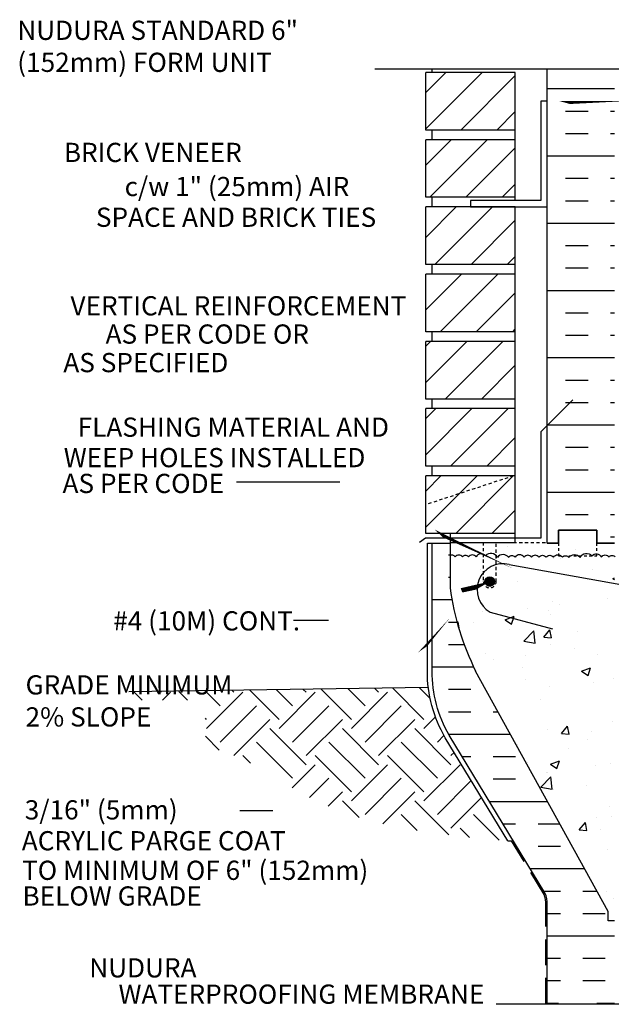
# Model space of a CAD drawing. Units: inches. Extents: x 95 to 206, y 14 to 87.
# Drawn here: x 157 to 180, y 34 to 72 of the extents above; entities that cross this region are included whole.
import ezdxf
from ezdxf.enums import TextEntityAlignment as Align

# ---------------------------------------------------------------- set-up
doc = ezdxf.new("R2010")
doc.units = ezdxf.units.IN
doc.header["$MEASUREMENT"] = 0
for name, pattern in [('DASHED2', [0.375, 0.25, -0.125]), ('DASHEDX2', [1.5, 1, -0.5]), ('HIDDEN2', [0.1875, 0.125, -0.0625])]:
    doc.linetypes.add(name, pattern=pattern)
for name, color, linetype in [('HATCH', 12, 'Continuous'), ('Hidden2', 12, 'HIDDEN2'), ('LINE18', 9, 'Continuous'), ('line25', 2, 'Continuous'), ('LINE3', 3, 'Continuous'), ('LINE50', 5, 'Continuous'), ('LINE9', 9, 'Continuous'), ('TEXT', 4, 'Continuous')]:
    doc.layers.add(name, color=color, linetype=linetype)
doc.styles.get("Standard").update_dxf_attribs({"font": 'romans.shx'})

msp = doc.modelspace()

# ---------------------------------------------------------------- hatches: boundary and pattern name
at = {"layer": 'HATCH'}
h = msp.add_hatch(dxfattribs=at)
h.set_pattern_fill('ANSI31', color=256, scale=8, style=0)
h.set_pattern_definition([(45, (69.40351257399476, -32.63504713334001), (-0.7071067811865475, 0.7071067811865476), [])])
h.paths.add_polyline_path([(173.070949906869, 54.65491300158811), (173.070949906869, 52.40491300158811), (176.570949906869, 52.40491300158811), (176.570949906869, 54.65491300158811)])
h.paths.add_polyline_path([(173.070949906869, 57.27991300158817), (173.070949906869, 55.02991300158817), (176.570949906869, 55.02991300158817), (176.5709499068691, 57.27991300158817)])
h.paths.add_polyline_path([(173.070949906869, 59.90491300158817), (173.070949906869, 57.65491300158817), (176.570949906869, 57.65491300158817), (176.570949906869, 59.90491300158823)])
h.paths.add_polyline_path([(176.570949906869, 60.27991300158823), (176.570949906869, 62.52991300158823), (173.070949906869, 62.52991300158823), (173.070949906869, 60.27991300158823)])
h.paths.add_polyline_path([(173.070949906869, 65.15491300158823), (173.070949906869, 62.90491300158823), (176.570949906869, 62.90491300158828), (176.5709499068691, 65.15491300158823), (174.820949906869, 65.15491300158823)])
h.paths.add_polyline_path([(176.5709499068691, 65.52991300158828), (176.5709499068691, 67.77991300158828), (173.070949906869, 67.77991300158828), (173.070949906869, 65.52991300158828)])
h.paths.add_polyline_path([(176.570949906869, 68.15491300158828), (176.570949906869, 70.40491300158828), (173.070949906869, 70.40491300158828), (173.070949906869, 68.15491300158828)])
h = msp.add_hatch(dxfattribs=at)
h.set_pattern_fill('INSUL', color=256, scale=7, style=0)
h.set_pattern_definition([(0, (-2745.715631804615, -344.9796010611236), (0, 2.625), []), (0, (-2745.715631804615, -344.1046010611236), (0, 2.625), [0.875, -0.875]), (0, (-2745.715631804615, -343.2296010611236), (0, 2.625), [0.875, -0.875])])
h.paths.add_polyline_path([(177.820949906869, 52.02991300158806), (178.258449906869, 52.02991300158806), (178.258449906869, 52.52991300158806), (179.758449906869, 52.52991300158806), (179.758449906869, 52.02991300158806), (180.445949906869, 52.02991300158806), (180.445949906869, 70.02991300158806), (179.758449906869, 70.02991300158806), (179.758449906869, 70.52991300158806), (178.258449906869, 70.52991300158806), (178.258449906869, 70.02991300158806), (177.820949906869, 70.02991300158806)])
h = msp.add_hatch(dxfattribs=at)
h.set_pattern_fill('INSUL', color=256, scale=7, style=0)
h.set_pattern_definition([(0, (-2822.044815747716, -388.5523674669589), (0, 2.625), []), (0, (-2822.044815747716, -387.6773674669589), (0, 2.625), [0.875, -0.875]), (0, (-2822.044815747716, -386.8023674669589), (0, 2.625), [0.875, -0.875])])
h.paths.add_polyline_path([(175.0209499068688, 47.02991300158811, -0.0795791067839555), (174.0209499068688, 50.27991300158811), (174.0209499068688, 52.02991300158811), (173.320949906869, 52.02991300158811), (173.320949906869, 47.02991300158811, 0.1316524975873954), (173.9908228879468, 44.52991300158811), (177.7288283097033, 38.37991300158825, -0.1043800181721882), (177.8209499068694, 37.90491300158823), (177.820949906869, 34.02991300158823), (178.258449906869, 34.02991300158823), (178.258449906869, 34.52991300158823), (179.758449906869, 34.52991300158823), (179.758449906869, 34.02991300158823), (180.445949906869, 34.02991300158823), (180.445949906869, 37.27991300158823), (180.195949906869, 37.27991300158823), (180.195949906869, 37.65491300158823)])
h = msp.add_hatch(dxfattribs=at)
h.set_pattern_fill('AR-CONC', color=256, scale=0.5, style=0)
h.set_pattern_definition([(49.99999999999999, (-2822.044815747716, -388.5523674669589), (3.586300913003767, -0.3137606749129755), [0.375, -4.125]), (355, (-2822.044815747716, -388.5523674669589), (-0.693756668065, 3.760960668500059), [0.3, -3.3]), (100.4514, (-2821.745957347716, -388.5785141669589), (2.892546908570108, 3.447197710304768), [0.3187009499999992, -3.505710559999993]), (46.18420000000001, (-2822.044815747716, -387.5523674669589), (5.336205243128222, -0.8275950716450908), [0.5625, -6.1875]), (96.63559999999998, (-2821.600132022716, -387.621334001959), (4.673313527743517, 4.870589354502209), [0.4780514399999991, -5.258564999999986]), (351.1842, (-2822.044815747716, -387.5523674669589), (4.673309725668136, 4.870593004626623), [0.45, -4.95]), (21, (-2821.544815747716, -387.8023674669589), (2.984535260592308, -2.013094453326694), [0.375, -4.125]), (326.0000000000001, (-2821.544815747716, -387.8023674669589), (1.216576659607909, 3.625750225234265), [0.3, -3.3]), (71.4514, (-2821.296104582716, -387.970125496959), (4.20111314290745, 1.612652483549762), [0.31870095, -3.50571056]), (37.50000000000001, (-2822.044815747716, -388.5523674669589), (0.06079927658645334, 1.664469269156557), [0, -3.26, 0, -3.35, 0, -3.3125]), (7.499999999999999, (-2822.044815747716, -388.5523674669589), (1.315347687210743, 1.972058559411801), [0, -1.91, 0, -3.185, 0, -1.2625]), (327.5, (-2823.159815747716, -388.5523674669589), (2.669112180862045, -0.112774358671899), [0, -1.25, 0, -3.9, 0, -5.175]), (317.5, (-2823.659815747716, -388.5523674669589), (2.915930846711931, 0.5005249116615884), [0, -1.625, 0, -2.59, 0, -3.675])])
h.paths.add_polyline_path([(180.195949906869, 37.65491300158794), (180.1959499068685, 37.27991300158823), (180.445949906869, 37.27991300158823), (180.4459499068685, 52.029913001588), (175.8209499068685, 52.02991300158811), (175.820949906869, 50.52991300158817, -1), (175.320949906869, 50.52991300158817), (175.320949906869, 52.02991300158817), (174.0209499068688, 52.02991300158806), (174.0209499068688, 50.2799130015897, 0.07957910678395538), (175.0209499068679, 47.02991300158948)])
h = msp.add_hatch(dxfattribs=at)
h.set_pattern_fill('EARTH', color=256, scale=8, angle=45, style=0)
h.set_pattern_definition([(45, (69.40351257399476, -32.63504713334001), (2.220446049250313e-16, 2.82842712474619), [2, -2]), (45, (68.87318248810476, -32.10471704745011), (2.220446049250313e-16, 2.82842712474619), [2, -2]), (45, (68.34285240221487, -31.57438696156019), (2.220446049250313e-16, 2.82842712474619), [2, -2]), (135, (68.34285240221487, -31.22083357096692), (-2.82842712474619, 4.440892098500626e-16), [2, -2]), (135, (68.87318248810476, -30.690503485077), (-2.82842712474619, 4.440892098500626e-16), [2, -2]), (135, (69.40351257399476, -30.16017339918709), (-2.82842712474619, 4.440892098500626e-16), [2, -2])])
h.paths.add_polyline_path([(173.8295098579561, 44.43431624226264, -0.100997403284012), (173.1716205000668, 46.40177057327884), (169.5944500281834, 46.3421510654141), (165.1317690125465, 43.90519721010367), (165.2630778351379, 43.86039163374727), (165.4752396989061, 43.78167074652202), (165.6889152032501, 43.69438045805242), (165.904188439332, 43.59726056231796), (166.1206149254937, 43.49121120647686), (166.3376180368707, 43.37767262598101), (166.5546211485999, 43.2580850562818), (166.7710476358182, 43.13388873283128), (166.986320873662, 43.00652389108228), (167.1998642372684, 42.87743076648559), (167.4111011017689, 42.74804959449625), (167.6205540332375, 42.61939454088326), (167.8331423614538, 42.49077549272209), (168.0548846071329, 42.36107626740113), (168.2917992909914, 42.22918068231058), (168.5499049337414, 42.09397255484419), (168.8352200561001, 41.95433570239175), (169.153763178782, 41.80915394234557), (169.5115528224999, 41.65731109209662), (169.9180675609505, 41.49834124920005), (170.3966261797532, 41.33437963186225), (170.9740075175075, 41.16821173845312), (171.6769904128137, 41.00262306734231), (172.5323537042715, 40.84039911689973), (173.5668762304816, 40.68432538549513), (174.8073368300425, 40.53718737149825), (176.2805143415564, 40.40177057327884)])
h.paths.add_polyline_path([(164.4625439442493, 45.89838588921788), (164.4625439442493, 44.11440271196358), (164.6335117436045, 44.06314083110993), (164.8424300918535, 43.99932638172663), (165.0522133775764, 43.932343414044), (165.1317690125466, 43.90519721010367), (169.5944500281834, 46.3421510654141), (161.4737726936739, 46.2068064431723), (161.4737726936739, 45.89838588921782)])
at = {"layer": 'LINE3'}
msp.add_hatch(color=256, dxfattribs=at).paths.add_polyline_path([(175.758449906869, 50.52991300158811, 1), (175.383449906869, 50.52991300158811, 1)])

# ---------------------------------------------------------------- linework, layer by layer
at = {"layer": 'HATCH', "color": 5}
msp.add_line((161.4737726936739, 46.23313056325696), (173.1715696704451, 46.40218740012983), dxfattribs=at)
at = {"layer": 'HATCH'}
for points in [[(174.503931619246, 51.48923614030127, 0.5205670500001687), (174.2176766892038, 51.48923614030127, 0.3290935562923546), (174.0209499068688, 51.55531940012946, 0.3290935562923546)], [(177.4855840549595, 51.48096021152702, 0.52056705), (177.1993291249173, 51.48096021152702, 0.52056705), (176.913074194875, 51.48096021152702, 0.52056705), (176.5594652290334, 51.48096021152702, 0.52056705), (176.311097044479, 51.46833092621182, 0.52056705), (175.8732953795022, 51.47254073047981, 0.52056705), (175.4060263007052, 51.53989696132373, 0.52056705), (175.0427643996764, 51.48923614030127, 0.52056705), (174.7396710533157, 51.48923614030127, 0.52056705), (174.503931619246, 51.48923614030127)], [(177.4855840549595, 51.48096021152702, -0.52056705), (177.7718389850018, 51.48096021152702, -0.52056705), (178.058093915044, 51.48096021152702, -0.52056705), (178.4117028808858, 51.48096021152702, -0.52056705), (178.66007106544, 51.46833092621182, -0.52056705), (179.0978727304169, 51.47254073047981, -0.52056705), (179.5651418092139, 51.53989696132373, -0.52056705), (179.9284037102427, 51.48923614030127, -0.52056705), (180.2314970566034, 51.48923614030127, -0.52056705), (180.4672364906731, 51.48923614030127)]]:
    msp.add_lwpolyline(points, format="xyb", dxfattribs=at)
at = {"layer": 'Hidden2', "color": 9}
for p, q in [((174.0209499068688, 52.05965384021363), (175.320949906869, 52.05965384021363)), ((175.820949906869, 52.05965384021363), (177.820949906869, 52.05965384021357))]:
    msp.add_line(p, q, dxfattribs=at)
at = {"layer": 'Hidden2'}
for p, q in [((175.320949906869, 52.05965384021363), (175.320949906869, 50.52991300158811)), ((175.820949906869, 50.52991300158811), (175.820949906869, 52.05965384021363))]:
    msp.add_line(p, q, dxfattribs=at)
msp.add_arc((175.570949906869, 50.52991300158811), 0.25, 180, 0, dxfattribs=at)
at = {"layer": 'LINE18'}
for p, q in [((173.133449906869, 52.02991300158811), (173.320949906869, 52.02991300158811)), ((176.2805143415565, 40.40177057327884), (176.4999316324677, 40.40177057327884))]:
    msp.add_line(p, q, dxfattribs=at)
msp.add_lwpolyline([(176.2805143415565, 40.40177057327884), (173.8295098579561, 44.43431624226264, -0.1317570615111504), (173.133449906869, 47.02991300158811), (173.133449906869, 52.02991300158811)], format="xyb", dxfattribs=at)
at = {"layer": 'line25'}
for p, q in [((173.070949906869, 68.15491300158828), (173.070949906869, 70.40491300158828)), ((176.570949906869, 70.40491300158834), (173.070949906869, 70.40491300158828)), ((173.320949906869, 70.40491300158828), (173.320949906869, 70.52991300158806)), ((176.570949906869, 65.40491300158823), (176.570949906869, 70.40491300158828)), ((176.570949906869, 68.15491300158834), (173.070949906869, 68.15491300158828)), ((173.320949906869, 67.77991300158828), (173.320949906869, 68.15491300158828)), ((173.070949906869, 65.52991300158828), (173.070949906869, 67.77991300158828)), ((176.570949906869, 67.77991300158828), (173.070949906869, 67.77991300158828)), ((176.570949906869, 65.52991300158828), (173.070949906869, 65.52991300158828)), ((173.320949906869, 65.15491300158828), (173.320949906869, 65.52991300158828)), ((173.070949906869, 62.90491300158823), (173.070949906869, 65.15491300158828)), ((176.570949906869, 65.15491300158828), (173.070949906869, 65.15491300158823)), ((176.570949906869, 52.05965384021357), (176.570949906869, 65.15491300158828)), ((176.570949906869, 62.90491300158828), (173.070949906869, 62.90491300158823)), ((173.320949906869, 62.52991300158823), (173.320949906869, 62.90491300158823)), ((173.070949906869, 60.27991300158823), (173.070949906869, 62.52991300158823)), ((176.570949906869, 62.52991300158823), (173.070949906869, 62.52991300158823)), ((176.570949906869, 60.27991300158823), (173.070949906869, 60.27991300158823)), ((173.320949906869, 59.90491300158817), (173.320949906869, 60.27991300158823)), ((173.070949906869, 57.65491300158817), (173.070949906869, 59.90491300158817)), ((176.570949906869, 59.90491300158823), (173.070949906869, 59.90491300158817)), ((176.570949906869, 57.65491300158823), (173.070949906869, 57.65491300158817)), ((173.070949906869, 55.02991300158817), (173.070949906869, 57.27991300158817)), ((176.570949906869, 57.27991300158817), (173.070949906869, 57.27991300158817)), ((173.320949906869, 57.27991300158817), (173.320949906869, 57.65491300158817)), ((176.570949906869, 55.02991300158817), (173.070949906869, 55.02991300158817)), ((173.320949906869, 54.65491300158811), (173.320949906869, 55.02991300158817)), ((176.570949906869, 54.65491300158817), (173.070949906869, 54.65491300158811)), ((173.070949906869, 52.40491300158811), (173.070949906869, 54.65491300158811)), ((176.570949906869, 52.40491300158817), (173.070949906869, 52.40491300158811)), ((174.0209499068688, 52.40491300158811), (174.0209499068688, 52.02991300158811)), ((174.0209499068688, 52.05965384021363), (176.570949906869, 52.05965384021357)), ((174.0209499068688, 52.02991300158811), (174.0209499068688, 50.27991300158811)), ((180.195949906869, 37.65491300158823), (175.0209499068688, 47.02991300158811)), ((180.195949906869, 37.27991300158823), (180.195949906869, 37.65491300158823)), ((180.445949906869, 37.27991300158823), (180.195949906869, 37.27991300158823))]:
    msp.add_line(p, q, dxfattribs=at)
msp.add_arc((184.6662582021059, 51.77654632319951), 10.75, 188.0028121455198, 206.2026457925774, dxfattribs=at)
at = {"layer": 'LINE3'}
for p, q in [((176.3286186640261, 51.19744687150268), (183.8516182466498, 49.85432969439347)), ((175.5914312850503, 49.33197220954958), (178.0244499962039, 48.68004681072614))]:
    msp.add_line(p, q, dxfattribs=at)
msp.add_circle((175.570949906869, 50.52991300158811), 0.1875, dxfattribs=at)
msp.add_arc((176.0869101770421, 50.21456778745255), 1.01216317189639, 76.18404517938063, 240.6906524988457, dxfattribs=at)
at = {"layer": 'LINE50'}
for p, q in [((177.820949906869, 70.02991300158806), (177.820949906869, 70.52991300158806)), ((177.820949906869, 52.02991300158806), (177.820949906869, 70.02991300158806))]:
    msp.add_line(p, q, dxfattribs=at)
for points in [[(177.820949906869, 52.02991300158806), (178.258449906869, 52.02991300158806), (178.258449906869, 52.52991300158806), (179.758449906869, 52.52991300158806), (179.758449906869, 52.02991300158806), (180.445949906869, 52.02991300158806)], [(180.445949906869, 52.02991300158806), (179.758449906869, 52.02991300158806), (179.758449906869, 52.52991300158806), (178.258449906869, 52.52991300158806), (178.258449906869, 52.02991300158806), (177.820949906869, 52.02991300158806)]]:
    msp.add_lwpolyline(points, dxfattribs=at)
msp.add_lwpolyline([(177.820949906869, 34.02991300158823), (177.8209499068694, 37.90491300158823, 0.1043800181721882), (177.7288283097033, 38.37991300158825), (173.9908228879468, 44.52991300158811, -0.1316524975873954), (173.320949906869, 47.02991300158811), (173.320949906869, 52.02991300158811), (174.0209499068688, 52.02991300158811)], format="xyb", dxfattribs=at)
at = {"layer": 'LINE9'}
for p, q in [((182.4148930534737, 70.52991300158806), (171.0816181773254, 70.52991300158806)), ((182.4459499068691, 34.02849012882564), (175.820949906869, 34.02613349581287))]:
    msp.add_line(p, q, dxfattribs=at)
at = {"layer": 'LINE9', "linetype": 'HIDDEN2'}
msp.add_line((176.4924625821462, 54.65491300158811), (173.070949906869, 53.52991300158811), dxfattribs=at)
at = {"layer": 'LINE9', "color": 9}
msp.add_lwpolyline([(177.820949906869, 69.27991300158834), (177.570949906869, 69.27991300158834), (177.570949906869, 65.40491300158823), (174.820949906869, 65.40491300158823), (174.820949906869, 65.15491300158823), (177.820949906869, 65.15491300158823)], close=True, dxfattribs=at)
at = {"layer": 'LINE9'}
msp.add_lwpolyline([(172.8209891427438, 52.06668082761468), (173.0639600742366, 52.23426874968612), (177.5865093965963, 52.23426874968601), (177.5865093965963, 56.3842687496861), (178.820949906869, 57.61870925995874)], dxfattribs=at)
at = {"layer": 'LINE9', "linetype": 'DASHED2', "ltscale": 0.15}
msp.add_lwpolyline([(178.258449906869, 52.02991300158806), (178.258449906869, 52.02991300158806), (178.258449906869, 51.52991300158806), (179.758449906869, 51.52991300158806), (179.758449906869, 52.02991300158806), (179.758449906869, 52.02991300158806)], dxfattribs=at)
at = {"layer": 'LINE9', "linetype": 'DASHEDX2'}
msp.add_lwpolyline([(177.7605079238711, 34.05965384021357), (177.7605079238716, 37.9422255822027, 0.10077968587392), (177.6915007887046, 38.31584733605479), (176.4236646309628, 40.40177057327884)], format="xyb", dxfattribs=at)
at = {"layer": 'TEXT'}
for p, q in [((169.7087253137581, 54.40527243118919), (165.6774477140294, 54.40527243118919)), ((169.2706174105805, 49.0037303779834), (167.9029654853792, 49.0037303779834)), ((167.0928965835072, 41.58197701318994), (165.803718649672, 41.58197701318994))]:
    msp.add_line(p, q, dxfattribs=at)
for points in [[(178.7059058744806, 69.17245709695976, 0, 0.36, 0), (177.6015594716238, 69.29358116909538, 0, 0, 0), (160.3156593577471, 69.29358116909538, 0, 0, 0)], [(175.2836255369483, 67.26895913847835, 0, 0.36, 0), (174.2036255369483, 67.26895913847835, 0, 0, 0), (165.9324302967888, 67.26895913847835, 0, 0, 0)], [(184.7476855594078, 59.92636415091658, 0, 0.36, 0), (183.6676855594079, 59.92636415091658, 0, 0, 0), (167.8649285065595, 59.92636415091658, 0, 0, 0)], [(173.7517593525841, 52.24966429473335, 0, 0.36, 0), (172.8499806929722, 52.84396661600465, 0, 0, 0), (169.7087253137581, 54.40527243118919, 0, 0, 0)], [(175.570949906869, 50.52991300158811, 0, 0.3599999999999999, 0), (174.5002875277985, 50.10237950729817, 0, 0, 0), (169.2706174105805, 49.0037303779834, 0, 0, 0)], [(173.133449906869, 48.0151681147475, 0, 0.3599999999999999, 0), (172.1891759115801, 47.12629383371967, 0, 0, 0), (167.0928965835072, 41.58197701318994, 0, 0, 0)], [(177.2608808156136, 35.37660455127053, 0, 0.36, 0), (176.1808808156136, 35.37660455127053, 0, 0, 0), (164.4696780759649, 35.37660455127053, 0, 0, 0)]]:
    msp.add_lwpolyline(points, format="xyseb", dxfattribs=at)

# ---------------------------------------------------------------- texts
for s, p in [('BRICK VENEER ', (166.1142686959482, 67.28232625966069)), ('c/w 1" (25mm) AIR  ', (170.5428401245196, 65.95030110595934)), ('SPACE AND BRICK TIES ', (171.3642686959482, 64.75205367061534)), ('VERTICAL REINFORCEMENT ', (172.5428401245196, 61.29418531097906)), (' AS PER CODE OR  ', (168.9690762796536, 60.19183220452112)), ('AS SPECIFIED ', (165.589316840222, 59.07742961941875)), ('NUDURA ', (164.3454973498067, 35.45040494464484)), (' WATERPROOFING MEMBRANE ', (175.5883589048046, 34.42229924097882))]:
    msp.add_text(s, height=0.75, dxfattribs=at).set_placement(p, align=Align.MIDDLE_RIGHT)
for s, p in [('FLASHING MATERIAL AND ', (171.864786207121, 56.18182359180071)), ('WEEP HOLES INSTALLED', (170.7139539489385, 54.99291289840352)), (' AS PER CODE', (165.1917449327001, 53.98536889454471)), ('#4 (10M) CONT. ', (168.3927452182962, 48.61988089926956))]:
    msp.add_text(s, height=0.75, dxfattribs=at).set_placement(p, align=Align.RIGHT)
for s, p in [('3/16" (5mm) ', (157.4066015683092, 41.24179532468986)), ('ACRYLIC PARGE COAT', (157.2914549637372, 40.03684159090699)), ('TO MINIMUM OF 6" (152mm)', (157.3004348437806, 38.88282557711432)), ('BELOW GRADE', (157.3179800278446, 37.88005541924997))]:
    msp.add_text(s, height=0.75, dxfattribs=at).set_placement(p)
at = {"layer": 'TEXT', "char_height": 0.75, "attachment_point": 1}
for s, insert, width in [('NUDURA STANDARD 6" (152mm) FORM UNIT', (157.1142686959482, 72.42501191564045), 11.92988812941331), ('GRADE MINIMUM 2% SLOPE', (157.4383613834609, 46.87124342788445), 8.419976742864208)]:
    msp.add_mtext(s, dxfattribs=dict(at, insert=insert, width=width))

doc.saveas('drawing.dxf')
